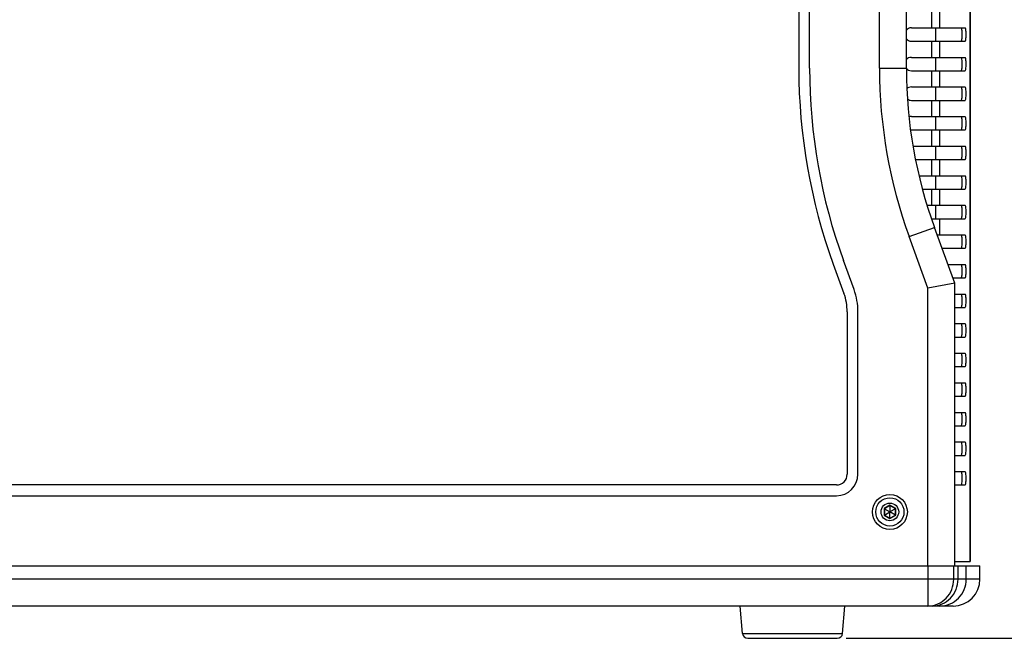
# Model space of a CAD drawing. Units: millimetres. Extents: x 3297 to 6267, y -749 to 1351.
# Drawn here: x 4796 to 4979, y -60 to 55 of the extents above; entities that cross this region are included whole.
import ezdxf

# ---------------------------------------------------------------- set-up
doc = ezdxf.new("R2010")
doc.units = ezdxf.units.MM
doc.header["$LTSCALE"] = 30.734
doc.header["$PDMODE"] = 3
doc.header["$PDSIZE"] = 0.3125
doc.layers.get('0').update_dxf_attribs({"linetype": 'CONTINUOUS'})
doc.layers.get('Defpoints').update_dxf_attribs({"linetype": 'CONTINUOUS'})
doc.layers.add('AM_5', color=3, linetype='CONTINUOUS', lineweight=25)
doc.styles.get("Standard").update_dxf_attribs({"font": 'txt', "width": 0.8})
doc.dimstyles.new('AM_ISO$0', dxfattribs={"dimtxt": 1.25, "dimasz": 3, "dimexe": 1, "dimexo": 1, "dimgap": 1.5, "dimtad": 1, "dimdsep": 46, "dimtxsty": 'STANDARD', "dimcen": 0, "dimclrd": 3, "dimclre": 3, "dimclrt": 7, "dimadec": 0, "dimazin": 2, "dimtp": 0.1, "dimtm": 0.1, "dimtfac": 0.71, "dimtmove": 0, "dimatfit": 3, "dimfxl": 1, "dimtzin": 0, "dimlwd": -1, "dimlwe": -1, "dimarcsym": 0})

# ---------------------------------------------------------------- blocks, each defined once
blk = doc.blocks.new('*D5')
at = {"layer": 'AM_5', "color": 3, "transparency": 16777216}
for p, q in [((4949.43, 240.61), (5089.88, 240.61)), ((5079.88, 210.61), (5079.88, 111.36)), ((5079.88, -30.39), (5079.88, 68.86)), ((4949.43, -60.39), (5089.88, -60.39))]:
    blk.add_line(p, q, dxfattribs=at)
for points in [[(5074.88, 210.61), (5084.88, 210.61), (5079.88, 240.61)], [(5074.88, -30.39), (5084.88, -30.39), (5079.88, -60.39)]]:
    blk.add_solid(points, dxfattribs=at)
at = {"layer": 'Defpoints', "color": 0, "transparency": 16777216}
for p in [(4939.43, 240.61), (5079.88, 240.61), (4939.43, -60.39)]:
    blk.add_point(p, dxfattribs=at)
at = {"layer": 'AM_5', "color": 7, "transparency": 16777216, "insert": (5079.88, 90.11), "char_height": 12.5, "attachment_point": 5}
blk.add_mtext('602.00 [23.70"]', dxfattribs=at)

msp = doc.modelspace()

# ---------------------------------------------------------------- linework, layer by layer
at = {"color": 9, "linetype": 'Continuous'}
for p, q in [((4972.414, 232.3623), (4972.414, -46.1377)), ((4955.5883, 45.5979), (4955.5883, 140.6267)), ((4965.2655, 56.1123), (4965.2655, 53.1123)), ((4966.7427, 56.1123), (4966.7427, 53.1123)), ((4965.2655, 50.6123), (4965.2655, 47.6123)), ((4966.7427, 50.6123), (4966.7427, 47.6123)), ((4955.5883, 45.5979), (4960.5883, 45.5979)), ((4965.2655, 45.1123), (4965.2655, 42.1123)), ((4966.7427, 45.1123), (4966.7427, 42.1123)), ((4965.2655, 39.6123), (4965.2655, 36.6123)), ((4966.7427, 39.6123), (4966.7427, 36.6123)), ((4965.2655, 34.1123), (4965.2655, 31.1123)), ((4966.7427, 34.1123), (4966.7427, 31.1123)), ((4965.2655, 28.6123), (4965.2655, 25.6123)), ((4966.7427, 28.6123), (4966.7427, 25.6123)), ((4965.2655, 23.1123), (4965.2655, 20.1123)), ((4966.7427, 23.1123), (4966.7427, 20.1123)), ((4966.7427, 17.6123), (4966.7427, 14.6123)), ((4961.1085, 14.2914), (4965.8069, 16.0015)), ((4964.5883, 4.7307), (4961.1085, 14.2914)), ((4964.5883, -46.8877), (4964.5883, 4.7307)), ((4957.5241, -35.6398), (4956.4434, -36.2637)), ((4956.4434, -36.2637), (4956.4434, -37.5117)), ((4958.6049, -36.2637), (4957.5241, -35.6398)), ((4958.6049, -37.5117), (4958.6049, -36.2637)), ((4956.4434, -37.5117), (4957.5241, -38.1357)), ((4957.5241, -38.1357), (4958.6049, -37.5117)), ((4964.5881, -46.8877), (4964.5881, -54.3877)), ((4969.3961, -49.3877), (4969.3961, -46.8877)), ((4970.1953, -49.3877), (4970.1953, -46.8877)), ((4971.7356, -49.3877), (4971.7356, -46.8877)), ((4974.2739, -49.3877), (4697.2741, -49.3877)), ((4930.1324, -59.4749), (4948.7298, -59.4749))]:
    msp.add_line(p, q, dxfattribs=at)
at = {"color": 7, "linetype": 'Continuous'}
for p, q in [((4972.4368, 232.3623), (4972.4368, -46.1377)), ((4940.5883, 140.6267), (4940.5883, 45.5979)), ((4942.5883, 45.5979), (4942.5883, 140.6267)), ((4960.5883, 45.5979), (4960.5883, 140.6267)), ((4961.5241, 53.1123), (4971.4968, 53.1123)), ((4966.0172, 53.1123), (4966.0172, 50.6123)), ((4961.5241, 50.6123), (4971.4968, 50.6123)), ((4961.5241, 47.6123), (4971.4968, 47.6123)), ((4966.0172, 47.6123), (4966.0172, 45.1123)), ((4961.5241, 45.1123), (4971.4968, 45.1123)), ((4961.5241, 42.1123), (4971.4968, 42.1123)), ((4966.0172, 42.1123), (4966.0172, 39.6123)), ((4961.5241, 39.6123), (4971.4968, 39.6123)), ((4961.5241, 36.6123), (4971.4968, 36.6123)), ((4966.0172, 36.6123), (4966.0172, 34.1123)), ((4961.5241, 34.1123), (4971.4968, 34.1123)), ((4961.8241, 31.1123), (4971.4968, 31.1123)), ((4966.0172, 31.1123), (4966.0172, 28.6123)), ((4962.2774, 28.6123), (4971.4968, 28.6123)), ((4962.9284, 25.6123), (4971.4968, 25.6123)), ((4966.0172, 25.6123), (4966.0172, 23.1123)), ((4963.5724, 23.1123), (4971.4968, 23.1123)), ((4964.4404, 20.1123), (4971.4968, 20.1123)), ((4966.0172, 20.1123), (4966.0172, 17.6123)), ((4965.2655, 17.6123), (4971.4968, 17.6123)), ((4969.5883, 5.6123), (4965.8069, 16.0015)), ((4966.3126, 14.6123), (4971.4968, 14.6123)), ((4967.2225, 12.1123), (4971.4968, 12.1123)), ((4947.0131, 9.1611), (4948.9852, 3.7427)), ((4950.8646, 4.4267), (4948.8925, 9.8451)), ((4968.3144, 9.1123), (4971.4968, 9.1123)), ((4969.5883, 5.6123), (4964.5883, 4.7307)), ((4969.2243, 6.6123), (4971.4968, 6.6123)), ((4969.5883, -46.8877), (4969.5883, 5.6123)), ((4969.5883, 3.6123), (4971.4968, 3.6123)), ((4949.5883, 0.3225), (4949.5883, -29.8877)), ((4951.5883, -29.8877), (4951.5883, 0.3225)), ((4969.5883, 1.1123), (4971.4968, 1.1123)), ((4969.5883, -1.8877), (4971.4968, -1.8877)), ((4969.5883, -4.3877), (4971.4968, -4.3877)), ((4969.5883, -7.3877), (4971.4968, -7.3877)), ((4969.5883, -9.8877), (4971.4968, -9.8877)), ((4969.5883, -12.8877), (4971.4968, -12.8877)), ((4969.5883, -15.3877), (4971.4968, -15.3877)), ((4969.5883, -18.3877), (4971.4968, -18.3877)), ((4969.5883, -20.8877), (4971.4968, -20.8877)), ((4969.5883, -23.8877), (4971.4968, -23.8877)), ((4969.5883, -26.3877), (4971.4968, -26.3877)), ((4969.5883, -29.3877), (4971.4968, -29.3877)), ((4947.5883, -31.8877), (4711.2741, -31.8877)), ((4969.5883, -31.8877), (4971.4968, -31.8877)), ((4711.2741, -33.8877), (4947.5883, -33.8877)), ((4956.4434, -36.2637), (4956.5004, -36.2967)), ((4957.5241, -35.7056), (4956.5004, -36.2967)), ((4956.5004, -36.2967), (4957.5116, -36.8805)), ((4956.5004, -36.2967), (4956.5004, -37.4788)), ((4957.5241, -35.6398), (4957.5241, -35.7056)), ((4958.5479, -36.2967), (4957.5241, -35.7056)), ((4957.5241, -35.7056), (4957.5241, -36.8733)), ((4958.5479, -36.2967), (4957.5366, -36.8805)), ((4958.6049, -36.2637), (4958.5479, -36.2967)), ((4958.5479, -37.4788), (4958.5479, -36.2967)), ((4956.4434, -37.5117), (4956.5004, -37.4788)), ((4956.5004, -37.4788), (4957.5116, -36.8949)), ((4956.5004, -37.4788), (4957.5241, -38.0698)), ((4957.5241, -36.8733), (4957.5116, -36.8805)), ((4957.5116, -36.8805), (4957.5116, -36.8949)), ((4957.5116, -36.8949), (4957.5241, -36.9021)), ((4957.5366, -36.8805), (4957.5241, -36.8733)), ((4957.5241, -36.9021), (4957.5366, -36.8949)), ((4957.5241, -38.0698), (4957.5241, -36.9021)), ((4957.5241, -38.0698), (4958.5479, -37.4788)), ((4957.5241, -38.1357), (4957.5241, -38.0698)), ((4957.5366, -36.8949), (4957.5366, -36.8805)), ((4958.5479, -37.4788), (4957.5366, -36.8949)), ((4958.6049, -37.5117), (4958.5479, -37.4788)), ((4694.2741, -46.8877), (4974.2739, -46.8877)), ((4969.5883, -46.1377), (4972.4368, -46.1377)), ((4974.2739, -49.3877), (4974.2739, -46.8877)), ((4969.2739, -54.3877), (4699.2741, -54.3877)), ((4930.1324, -59.4749), (4929.6873, -54.3877)), ((4948.7298, -59.4749), (4949.1749, -54.3877)), ((4931.1286, -60.3877), (4947.7336, -60.3877))]:
    msp.add_line(p, q, dxfattribs=at)
for radius in [3.25, 2.625, 1.638]:
    msp.add_circle((4957.5241, -36.8877), radius, dxfattribs=at)
for centre, radius, start, end in [((4961.5241, 51.8623), 1.25, 90, 138.593146), ((4961.5241, 51.8623), 1.25, 221.406854, 270), ((4961.5241, 46.3623), 1.25, 90, 138.593146), ((5047.1223, 45.5979), 106.534, 180, 200), ((5047.1223, 45.5979), 104.534, 180, 200), ((4961.5241, 46.3623), 1.25, 221.489858, 270), ((5047.1223, 45.5979), 86.534, 180, 200), ((4961.5241, 40.8623), 1.25, 90, 132.593651), ((4961.5241, 40.8623), 1.25, 234.104172, 270), ((4961.5241, 35.3623), 1.25, 90, 110.921222), ((4961.5241, 35.3623), 1.25, 262.831112, 270), ((4939.5883, 0.3225), 10, 0, 20), ((4939.5883, 0.3225), 12, 0, 20), ((4947.5883, -29.8877), 4, 270, 0), ((4947.5883, -29.8877), 2, 270, 0), ((4969.2739, -49.3877), 5, 270, 0), ((4931.1286, -59.3877), 1, 185, 270), ((4947.7336, -59.3877), 1, 270, 355)]:
    msp.add_arc(centre, radius, start, end, dxfattribs=at)
at = {"color": 9, "linetype": 'Continuous'}
msp.add_arc((5047.1223, 45.5979), 91.534, 180, 200, dxfattribs=at)
at = {"color": 7, "linetype": 'Continuous'}
for points in [[(4970.7582, 50.6123), (4970.8003, 50.6123), (4970.874, 50.7716), (4970.9213, 51.0104), (4970.9672, 51.4102), (4970.9796, 51.8623), (4970.9672, 52.3143), (4970.9213, 52.7142), (4970.874, 52.953), (4970.8003, 53.1123), (4970.7582, 53.1123)], [(4971.4968, 50.6123), (4971.5389, 50.6123), (4971.6126, 50.7716), (4971.6599, 51.0104), (4971.7058, 51.4102), (4971.7182, 51.8623), (4971.7058, 52.3143), (4971.6599, 52.7142), (4971.6126, 52.953), (4971.5389, 53.1123), (4971.4968, 53.1123)], [(4970.7582, 45.1123), (4970.8003, 45.1123), (4970.874, 45.2716), (4970.9213, 45.5104), (4970.9672, 45.9102), (4970.9796, 46.3623), (4970.9672, 46.8143), (4970.9213, 47.2142), (4970.874, 47.453), (4970.8003, 47.6123), (4970.7582, 47.6123)], [(4971.4968, 45.1123), (4971.5389, 45.1123), (4971.6126, 45.2716), (4971.6599, 45.5104), (4971.7058, 45.9102), (4971.7182, 46.3623), (4971.7058, 46.8143), (4971.6599, 47.2142), (4971.6126, 47.453), (4971.5389, 47.6123), (4971.4968, 47.6123)], [(4970.7582, 39.6123), (4970.8003, 39.6123), (4970.874, 39.7716), (4970.9213, 40.0104), (4970.9672, 40.4102), (4970.9796, 40.8623), (4970.9672, 41.3143), (4970.9213, 41.7142), (4970.874, 41.953), (4970.8003, 42.1123), (4970.7582, 42.1123)], [(4971.4968, 39.6123), (4971.5389, 39.6123), (4971.6126, 39.7716), (4971.6599, 40.0104), (4971.7058, 40.4102), (4971.7182, 40.8623), (4971.7058, 41.3143), (4971.6599, 41.7142), (4971.6126, 41.953), (4971.5389, 42.1123), (4971.4968, 42.1123)], [(4970.7582, 34.1123), (4970.8003, 34.1123), (4970.874, 34.2716), (4970.9213, 34.5104), (4970.9672, 34.9102), (4970.9796, 35.3623), (4970.9672, 35.8143), (4970.9213, 36.2142), (4970.874, 36.453), (4970.8003, 36.6123), (4970.7582, 36.6123)], [(4971.4968, 34.1123), (4971.5389, 34.1123), (4971.6126, 34.2716), (4971.6599, 34.5104), (4971.7058, 34.9102), (4971.7182, 35.3623), (4971.7058, 35.8143), (4971.6599, 36.2142), (4971.6126, 36.453), (4971.5389, 36.6123), (4971.4968, 36.6123)], [(4970.7582, 28.6123), (4970.8003, 28.6123), (4970.874, 28.7716), (4970.9213, 29.0104), (4970.9672, 29.4102), (4970.9796, 29.8623), (4970.9672, 30.3143), (4970.9213, 30.7142), (4970.874, 30.953), (4970.8003, 31.1123), (4970.7582, 31.1123)], [(4971.4968, 28.6123), (4971.5389, 28.6123), (4971.6126, 28.7716), (4971.6599, 29.0104), (4971.7058, 29.4102), (4971.7182, 29.8623), (4971.7058, 30.3143), (4971.6599, 30.7142), (4971.6126, 30.953), (4971.5389, 31.1123), (4971.4968, 31.1123)], [(4970.7582, 23.1123), (4970.8003, 23.1123), (4970.874, 23.2716), (4970.9213, 23.5104), (4970.9672, 23.9102), (4970.9796, 24.3623), (4970.9672, 24.8143), (4970.9213, 25.2142), (4970.874, 25.453), (4970.8003, 25.6123), (4970.7582, 25.6123)], [(4971.4968, 23.1123), (4971.5389, 23.1123), (4971.6126, 23.2716), (4971.6599, 23.5104), (4971.7058, 23.9102), (4971.7182, 24.3623), (4971.7058, 24.8143), (4971.6599, 25.2142), (4971.6126, 25.453), (4971.5389, 25.6123), (4971.4968, 25.6123)], [(4970.7582, 17.6123), (4970.8003, 17.6123), (4970.874, 17.7716), (4970.9213, 18.0104), (4970.9672, 18.4102), (4970.9796, 18.8623), (4970.9672, 19.3143), (4970.9213, 19.7142), (4970.874, 19.953), (4970.8003, 20.1123), (4970.7582, 20.1123)], [(4971.4968, 17.6123), (4971.5389, 17.6123), (4971.6126, 17.7716), (4971.6599, 18.0104), (4971.7058, 18.4102), (4971.7182, 18.8623), (4971.7058, 19.3143), (4971.6599, 19.7142), (4971.6126, 19.953), (4971.5389, 20.1123), (4971.4968, 20.1123)], [(4970.7582, 12.1123), (4970.8003, 12.1123), (4970.874, 12.2716), (4970.9213, 12.5104), (4970.9672, 12.9102), (4970.9796, 13.3623), (4970.9672, 13.8143), (4970.9213, 14.2142), (4970.874, 14.453), (4970.8003, 14.6123), (4970.7582, 14.6123)], [(4971.4968, 12.1123), (4971.5389, 12.1123), (4971.6126, 12.2716), (4971.6599, 12.5104), (4971.7058, 12.9102), (4971.7182, 13.3623), (4971.7058, 13.8143), (4971.6599, 14.2142), (4971.6126, 14.453), (4971.5389, 14.6123), (4971.4968, 14.6123)], [(4970.7582, 6.6123), (4970.8003, 6.6123), (4970.874, 6.7716), (4970.9213, 7.0104), (4970.9672, 7.4102), (4970.9796, 7.8623), (4970.9672, 8.3143), (4970.9213, 8.7142), (4970.874, 8.953), (4970.8003, 9.1123), (4970.7582, 9.1123)], [(4971.4968, 6.6123), (4971.5389, 6.6123), (4971.6126, 6.7716), (4971.6599, 7.0104), (4971.7058, 7.4102), (4971.7182, 7.8623), (4971.7058, 8.3143), (4971.6599, 8.7142), (4971.6126, 8.953), (4971.5389, 9.1123), (4971.4968, 9.1123)], [(4970.7582, 1.1123), (4970.8003, 1.1123), (4970.874, 1.2716), (4970.9213, 1.5104), (4970.9672, 1.9102), (4970.9796, 2.3623), (4970.9672, 2.8143), (4970.9213, 3.2142), (4970.874, 3.453), (4970.8003, 3.6123), (4970.7582, 3.6123)], [(4971.4968, 1.1123), (4971.5389, 1.1123), (4971.6126, 1.2716), (4971.6599, 1.5104), (4971.7058, 1.9102), (4971.7182, 2.3623), (4971.7058, 2.8143), (4971.6599, 3.2142), (4971.6126, 3.453), (4971.5389, 3.6123), (4971.4968, 3.6123)], [(4970.7582, -4.3877), (4970.8003, -4.3877), (4970.874, -4.2284), (4970.9213, -3.9896), (4970.9672, -3.5898), (4970.9796, -3.1377), (4970.9672, -2.6857), (4970.9213, -2.2858), (4970.874, -2.047), (4970.8003, -1.8877), (4970.7582, -1.8877)], [(4971.4968, -4.3877), (4971.5389, -4.3877), (4971.6126, -4.2284), (4971.6599, -3.9896), (4971.7058, -3.5898), (4971.7182, -3.1377), (4971.7058, -2.6857), (4971.6599, -2.2858), (4971.6126, -2.047), (4971.5389, -1.8877), (4971.4968, -1.8877)], [(4970.7582, -9.8877), (4970.8003, -9.8877), (4970.874, -9.7284), (4970.9213, -9.4896), (4970.9672, -9.0898), (4970.9796, -8.6377), (4970.9672, -8.1857), (4970.9213, -7.7858), (4970.874, -7.547), (4970.8003, -7.3877), (4970.7582, -7.3877)], [(4971.4968, -9.8877), (4971.5389, -9.8877), (4971.6126, -9.7284), (4971.6599, -9.4896), (4971.7058, -9.0898), (4971.7182, -8.6377), (4971.7058, -8.1857), (4971.6599, -7.7858), (4971.6126, -7.547), (4971.5389, -7.3877), (4971.4968, -7.3877)], [(4970.7582, -15.3877), (4970.8003, -15.3877), (4970.874, -15.2284), (4970.9213, -14.9896), (4970.9672, -14.5898), (4970.9796, -14.1377), (4970.9672, -13.6857), (4970.9213, -13.2858), (4970.874, -13.047), (4970.8003, -12.8877), (4970.7582, -12.8877)], [(4971.4968, -15.3877), (4971.5389, -15.3877), (4971.6126, -15.2284), (4971.6599, -14.9896), (4971.7058, -14.5898), (4971.7182, -14.1377), (4971.7058, -13.6857), (4971.6599, -13.2858), (4971.6126, -13.047), (4971.5389, -12.8877), (4971.4968, -12.8877)], [(4970.7582, -20.8877), (4970.8003, -20.8877), (4970.874, -20.7284), (4970.9213, -20.4896), (4970.9672, -20.0898), (4970.9796, -19.6377), (4970.9672, -19.1857), (4970.9213, -18.7858), (4970.874, -18.547), (4970.8003, -18.3877), (4970.7582, -18.3877)], [(4971.4968, -20.8877), (4971.5389, -20.8877), (4971.6126, -20.7284), (4971.6599, -20.4896), (4971.7058, -20.0898), (4971.7182, -19.6377), (4971.7058, -19.1857), (4971.6599, -18.7858), (4971.6126, -18.547), (4971.5389, -18.3877), (4971.4968, -18.3877)], [(4970.7582, -26.3877), (4970.8003, -26.3877), (4970.874, -26.2284), (4970.9213, -25.9896), (4970.9672, -25.5898), (4970.9796, -25.1377), (4970.9672, -24.6857), (4970.9213, -24.2858), (4970.874, -24.047), (4970.8003, -23.8877), (4970.7582, -23.8877)], [(4971.4968, -26.3877), (4971.5389, -26.3877), (4971.6126, -26.2284), (4971.6599, -25.9896), (4971.7058, -25.5898), (4971.7182, -25.1377), (4971.7058, -24.6857), (4971.6599, -24.2858), (4971.6126, -24.047), (4971.5389, -23.8877), (4971.4968, -23.8877)], [(4970.7582, -31.8877), (4970.8003, -31.8877), (4970.874, -31.7284), (4970.9213, -31.4896), (4970.9672, -31.0898), (4970.9796, -30.6377), (4970.9672, -30.1857), (4970.9213, -29.7858), (4970.874, -29.547), (4970.8003, -29.3877), (4970.7582, -29.3877)], [(4971.4968, -31.8877), (4971.5389, -31.8877), (4971.6126, -31.7284), (4971.6599, -31.4896), (4971.7058, -31.0898), (4971.7182, -30.6377), (4971.7058, -30.1857), (4971.6599, -29.7858), (4971.6126, -29.547), (4971.5389, -29.3877), (4971.4968, -29.3877)]]:
    msp.add_open_spline(points, degree=3, knots=[0, 0, 0, 0, 0.04883649, 0.15708533, 0.3149346, 0.5, 0.6850654, 0.84291467, 0.95116351, 1, 1, 1, 1], dxfattribs=at)
at = {"color": 9, "linetype": 'Continuous'}
for points, knots in [([(4964.5881, -54.3877), (4965.2144, -54.3877), (4966.4884, -54.1238), (4968.0864, -53.0037), (4969.1491, -51.3425), (4969.3961, -50.0371), (4969.3961, -49.3877)], [0, 0, 0, 0, 0.24548176, 0.49360954, 0.74548322, 1, 1, 1, 1]), ([(4965.3874, -54.3877), (4966.0137, -54.3877), (4967.2877, -54.1239), (4968.8853, -53.0034), (4969.9485, -51.3427), (4970.1953, -50.0372), (4970.1953, -49.3877)], [0, 0, 0, 0, 0.24549183, 0.49360649, 0.74546337, 1, 1, 1, 1]), ([(4966.8278, -54.3877), (4967.4667, -54.3877), (4968.7619, -54.1259), (4970.3928, -53.0092), (4971.482, -51.348), (4971.7356, -50.0376), (4971.7356, -49.3877)], [0, 0, 0, 0, 0.24787776, 0.49696095, 0.74782307, 1, 1, 1, 1])]:
    msp.add_open_spline(points, degree=3, knots=knots, dxfattribs=at)

# ---------------------------------------------------------------- dimensions: what is measured, and where the dimension line sits
at = {"layer": 'AM_5'}
dim = msp.add_linear_dim(base=(5079.8795, 240.6123), p1=(4939.4311, -60.3877), p2=(4939.4311, 240.6123), angle=90, dimstyle='AM_ISO$0', override={"dimscale": 10, "dimtad": 0, "dimtih": 1, "dimtoh": 1, "dimlfac": 2, "dimzin": 0, "dimcen": 5.0292}, dxfattribs=at)
dim.commit()
dim.dimension.update_dxf_attribs({"geometry": '*D5', "text_midpoint": (5079.8795, 90.1123)})

doc.saveas('drawing.dxf')
